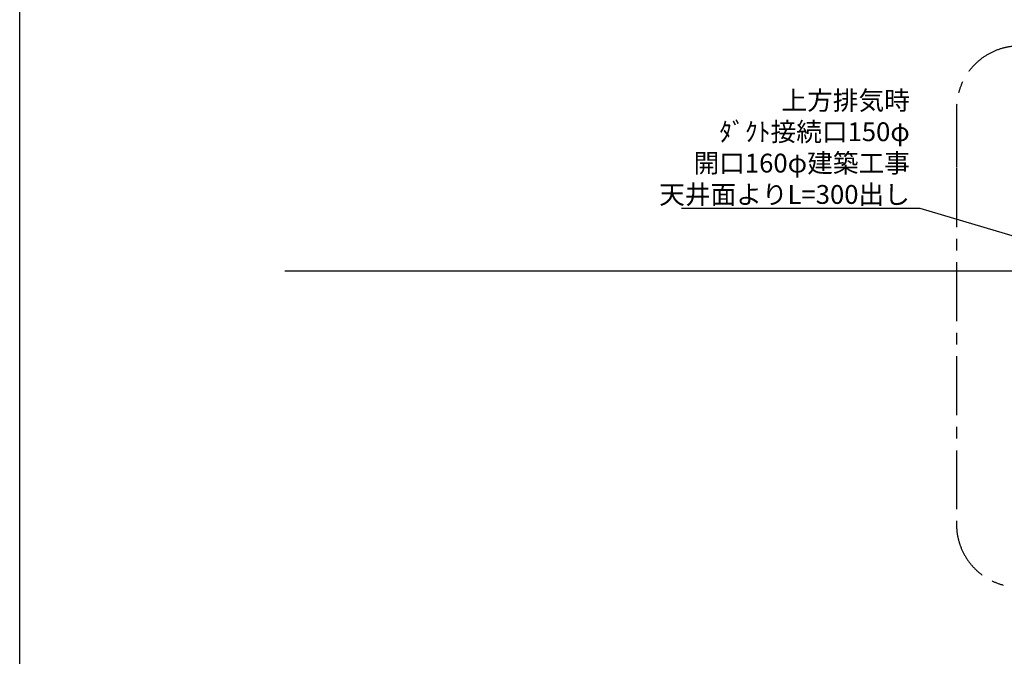
# Model space of a CAD drawing. Extents: x 163 to 26285, y -32850 to -24450.
# Drawn here: x 14137 to 17276, y -29826 to -27795 of the extents above; entities that cross this region are included whole.
import ezdxf

# ---------------------------------------------------------------- set-up
doc = ezdxf.new("R2010")
doc.units = 0
doc.header["$LTSCALE"] = 50
doc.header["$MEASUREMENT"] = 0
doc.linetypes.add('CENTER', pattern=[2, 1.25, -0.25, 0.25, -0.25])
doc.layers.get('0').update_dxf_attribs({"linetype": 'CONTINUOUS'})
for name, color, linetype in [('111-壁仕上', 3, 'CONTINUOUS'), ('160-文字', 254, 'CONTINUOUS'), ('180-補助', 161, 'CONTINUOUS'), ('190-図面外枠', 5, 'CONTINUOUS')]:
    doc.layers.add(name, color=color, linetype=linetype)
doc.styles.add('KH001', font='txt')
doc.dimstyles.new('KH1xx030', dxfattribs={"dimscale": 30, "dimtxt": 2, "dimasz": 0.6, "dimexe": 0.3, "dimexo": 1.2, "dimgap": 0.5, "dimtad": 3, "dimdec": 1, "dimdsep": 46, "dimlunit": 6, "dimtxsty": 'KH001', "dimblk": 'DOT', "dimcen": 1, "dimdle": 1, "dimclrd": 256, "dimclre": 256, "dimclrt": 256, "dimadec": 0, "dimazin": 0, "dimtfac": 1, "dimtdec": 1, "dimtix": 1, "dimtmove": 2, "dimatfit": 3, "dimldrblk": 'CLOSEDBLANK', "dimfxl": 1, "dimtolj": 1, "dimtzin": 0, "dimlwd": -1, "dimlwe": -1, "dimarcsym": 0})

# ---------------------------------------------------------------- blocks, each defined once
blk = doc.blocks.new('_ClosedBlank')
at = {"color": 0, "linetype": 'ByBlock', "lineweight": -2}
for p, q in [((-1, 0.17), (0, 0)), ((-1, 0.17), (-1, -0.17)), ((0, 0), (-1, -0.17))]:
    blk.add_line(p, q, dxfattribs=at)
blk = doc.blocks.new('_Dot')
at = {"color": 0, "linetype": 'ByBlock', "lineweight": -2}
blk.add_line((-0.5, 0), (-1, 0), dxfattribs=at)
at = {"color": 0, "linetype": 'ByBlock', "const_width": 0.5}
blk.add_lwpolyline([(-0.25, 0, 1), (0.25, 0, 1)], format="xyb", close=True, dxfattribs=at)

msp = doc.modelspace()

# ---------------------------------------------------------------- linework, layer by layer
at = {"layer": '111-壁仕上', "ltscale": 2}
msp.add_line((14982.12, -28596.27), (18194.94, -28596.27), dxfattribs=at)
at = {"layer": '180-補助', "linetype": 'CENTER', "ltscale": 3}
msp.add_lwpolyline([(17123.56, -28268.75), (17123.56, -29404.96, 0.4142136), (17323.56, -29604.96), (18651.36, -29604.96, 0.4142136), (18851.36, -29404.96), (18851.36, -28078.73, 0.4142136), (18651.36, -27878.73), (17323.56, -27878.73, 0.4142136), (17123.56, -28078.73), (17123.56, -28268.75)], format="xyb", dxfattribs=at)
at = {"layer": '190-図面外枠'}
msp.add_line((14136.57, -32849.6), (14136.57, -24450.4), dxfattribs=at)

# ---------------------------------------------------------------- texts
at = {"layer": '160-文字', "insert": (16974.77, -28382.34), "char_height": 60, "attachment_point": 9, "style": 'KH001'}
msp.add_mtext('\\A1;上方排気時\\Pﾀﾞｸﾄ接続口150φ\\P開口160φ建築工事\\P天井面よりL=300出し', dxfattribs=at)

# ---------------------------------------------------------------- leaders
at = {"layer": '160-文字', "annotation_type": 0, "has_hookline": 1, "hookline_direction": 1, "text_width": 727.61}
msp.add_leader([(18059.94, -28709.14), (17007.77, -28397.34), (16989.77, -28397.34)], dimstyle='KH1xx030', override={"dimgap": 0.5, "dimtad": 1}, dxfattribs=at)

doc.saveas('drawing.dxf')
